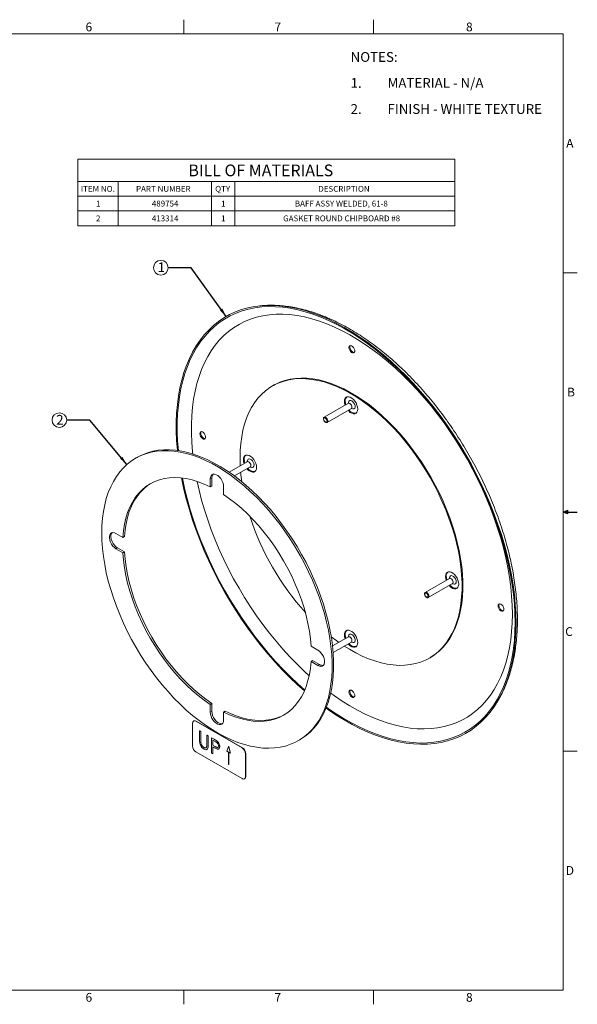
# Model space of a CAD drawing. Units: inches. Extents: x 0.3 to 16.8, y 0.3 to 10.8.
# Drawn here: x 10.8 to 16.8, y 0.3 to 10.8 of the extents above; entities that cross this region are included whole.
import ezdxf

# ---------------------------------------------------------------- set-up
doc = ezdxf.new("R2010")
doc.units = ezdxf.units.IN
doc.header["$MEASUREMENT"] = 0
doc.layers.add('TITLE', color=250, linetype='Continuous')
doc.styles.add('SLDTEXTSTYLE0', font='TXT', dxfattribs={"width": 0.75})
doc.styles.add('SLDTEXTSTYLE1', font='TXT', dxfattribs={"width": 0.605})
doc.dimstyles.new('SLDDIMSTYLE0', dxfattribs={"dimtxt": 0.18, "dimasz": 0.0937, "dimexe": 0, "dimexo": 0.0625, "dimgap": 0, "dimtad": 0, "dimtih": 1, "dimtoh": 1, "dimdec": 0, "dimrnd": 1e-09, "dimzin": 0, "dimdsep": 46, "dimtxsty": 'Standard', "dimsah": 1, "dimcen": 0.09, "dimadec": 0, "dimazin": 0, "dimtfac": 0.0937, "dimtdec": 0, "dimtofl": 0, "dimtmove": 0, "dimatfit": 3, "dimfxl": 0, "dimfrac": 2, "dimtolj": 1, "dimtzin": 0, "dimarcsym": 0})

# ---------------------------------------------------------------- blocks, each defined once
blk = doc.blocks.new('SW_NOTE_0')
at = {"color": 0, "linetype": 'Continuous', "lineweight": 0, "attachment_point": 1, "style": 'SLDTEXTSTYLE0'}
for s, insert, char_height in [('NOTES:', (0, 0.134), 0.1042), ('1.', (0, -0.143), 0.1042), ('MATERIAL - N/A', (0.394, -0.143), 0.10417), ('2.', (0, -0.421), 0.1042), ('FINISH - WHITE TEXTURE', (0.394, -0.421), 0.10417)]:
    blk.add_mtext(s, dxfattribs=dict(at, insert=insert, char_height=char_height))
blk = doc.blocks.new('SW_TABLEANNOTATION_1')
at = {"color": 0, "linetype": 'Continuous', "lineweight": 0}
for p, q in [((0, 0), (0, -0.709)), ((4.022, 0), (0, 0)), ((4.022, -0.709), (4.022, 0)), ((0, -0.236), (4.022, -0.236)), ((0.43, -0.236), (0.43, -0.394)), ((1.425, -0.236), (1.425, -0.394)), ((1.675, -0.236), (1.675, -0.394)), ((0, -0.394), (4.022, -0.394)), ((0.43, -0.394), (0.43, -0.709)), ((1.425, -0.394), (1.425, -0.709)), ((1.675, -0.394), (1.675, -0.709)), ((0, -0.551), (4.022, -0.551)), ((0, -0.709), (4.022, -0.709))]:
    blk.add_line(p, q, dxfattribs=at)
at = {"color": 0, "linetype": 'Continuous', "lineweight": 0, "attachment_point": 1, "style": 'SLDTEXTSTYLE1'}
for s, insert, char_height in [('BILL OF MATERIALS', (1.178, -0.056), 0.125), ('ITEM NO.', (0.03, -0.284), 0.0625), ('PART NUMBER', (0.619, -0.284), 0.0625), ('QTY', (1.464, -0.284), 0.0625), ('DESCRIPTION', (2.564, -0.284), 0.0625), ('1', (0.192, -0.441), 0.0625), ('489754', (0.788, -0.441), 0.0625), ('1', (1.527, -0.441), 0.0625), ('BAFF ASSY WELDED, 61-8', (2.314, -0.441), 0.0625), ('2', (0.192, -0.599), 0.0625), ('413314', (0.788, -0.599), 0.0625), ('1', (1.527, -0.599), 0.0625), ('GASKET ROUND CHIPBOARD #8', (2.189, -0.599), 0.0625)]:
    blk.add_mtext(s, dxfattribs=dict(at, insert=insert, char_height=char_height))
blk = doc.blocks.new('SW_NOTE_7')
at = {"color": 0, "linetype": 'Continuous', "lineweight": 0}
blk.add_circle((-0.079, 0), 0.0788, dxfattribs=at)
at = {"color": 0, "linetype": 'Continuous', "lineweight": 0, "insert": (-0.113, 0.057), "char_height": 0.104, "attachment_point": 1, "style": 'SLDTEXTSTYLE0'}
blk.add_mtext('1', dxfattribs=at)
blk = doc.blocks.new('SW_NOTE_8')
at = {"color": 0, "linetype": 'Continuous', "lineweight": 0}
blk.add_circle((-0.078, 0), 0.0779, dxfattribs=at)
at = {"color": 0, "linetype": 'Continuous', "lineweight": 0, "insert": (-0.112, 0.055), "char_height": 0.104, "attachment_point": 1, "style": 'SLDTEXTSTYLE0'}
blk.add_mtext('2', dxfattribs=at)

msp = doc.modelspace()

# ---------------------------------------------------------------- hatches: boundary and pattern name
at = {"layer": 'TITLE'}
for points in [[(16.6, 5.5), (16.65, 5.5), (16.65, 5.5197)], [(16.6, 5.5), (16.65, 5.4803), (16.65, 5.5)]]:
    msp.add_hatch(color=256, dxfattribs=at).paths.add_polyline_path(points, flags=0)

# ---------------------------------------------------------------- linework, layer by layer
at = {"color": 7, "linetype": 'Continuous', "lineweight": 15}
for p, q in [((13.5067, 6.8492), (13.4982, 6.8443)), ((14.307, 6.6591), (14.0498, 6.5106)), ((14.3108, 6.6768), (14.3034, 6.6571)), ((14.0816, 6.4556), (14.3388, 6.604)), ((14.3352, 6.602), (14.356, 6.5985)), ((14.0823, 6.456), (14.0816, 6.4556)), ((12.0525, 6.0825), (12.0355, 6.0727)), ((13.2287, 6.0364), (13.0352, 5.9247)), ((13.2325, 6.054), (13.2251, 6.0343)), ((13.0921, 5.8842), (13.2605, 5.9813)), ((13.2569, 5.9793), (13.2776, 5.9758)), ((12.8338, 5.8527), (12.8507, 5.8625)), ((12.8338, 5.8527), (12.8338, 5.7682)), ((12.8338, 5.7682), (12.8507, 5.778)), ((12.8507, 5.778), (12.8507, 5.8625)), ((12.9752, 5.6866), (12.9752, 5.7711)), ((11.9, 5.229), (11.8268, 5.2713)), ((11.9, 5.229), (11.917, 5.2388)), ((11.8268, 5.108), (11.8438, 5.1178)), ((11.8268, 5.108), (11.9, 5.0657)), ((11.917, 5.0755), (11.8438, 5.1178)), ((11.9, 5.0657), (11.917, 5.0755)), ((15.3854, 4.7914), (15.1281, 4.6429)), ((15.1599, 4.5878), (15.4172, 4.7363)), ((15.3892, 4.809), (15.3818, 4.7893)), ((15.4136, 4.7342), (15.4343, 4.7308)), ((14.307, 4.1687), (14.1385, 4.0714)), ((14.1451, 4.0018), (14.3388, 4.1136)), ((14.3108, 4.1863), (14.3034, 4.1666)), ((14.3352, 4.1115), (14.356, 4.1081)), ((13.9821, 4.0271), (13.9089, 4.0693)), ((13.9089, 3.906), (13.9259, 3.9158)), ((13.9089, 3.906), (13.9821, 3.8638)), ((13.9991, 3.8735), (13.9259, 3.9158)), ((15.1731, 3.9431), (15.1816, 3.948)), ((13.9821, 3.8638), (13.9991, 3.8735)), ((12.8338, 3.4484), (12.8507, 3.4582)), ((12.8338, 3.4484), (12.8338, 3.3639)), ((12.8338, 3.3639), (12.8507, 3.3737)), ((12.8507, 3.3737), (12.8507, 3.4582)), ((12.9752, 3.3668), (12.9921, 3.3766)), ((12.9752, 3.2823), (12.9752, 3.3668)), ((12.6578, 3.2724), (12.655, 3.2707)), ((12.681, 3.2682), (12.6838, 3.2698)), ((13.1732, 2.9841), (12.681, 3.2682)), ((13.176, 2.9857), (12.6838, 3.2698)), ((12.6442, 3.2469), (12.6442, 3.0052)), ((12.72, 3.1654), (12.7208, 3.1659)), ((12.72, 3.1654), (12.7327, 3.1581)), ((12.72, 3.0668), (12.72, 3.1654)), ((12.7208, 3.1659), (12.7335, 3.1586)), ((12.7327, 3.1581), (12.7335, 3.1586)), ((12.7327, 3.1581), (12.7327, 3.0603)), ((12.7335, 3.1586), (12.7335, 3.0608)), ((12.7327, 3.0603), (12.7335, 3.0608)), ((12.798, 3.1204), (12.7988, 3.1209)), ((12.798, 3.1204), (12.8106, 3.1131)), ((12.798, 3.0226), (12.798, 3.1204)), ((12.7988, 3.1209), (12.8115, 3.1136)), ((12.8106, 3.1131), (12.8115, 3.1136)), ((12.8106, 3.1131), (12.8106, 3.0145)), ((12.8115, 3.1136), (12.8115, 3.015)), ((12.8469, 3.0922), (12.8478, 3.0927)), ((12.8469, 3.0922), (12.8746, 3.0762)), ((12.8469, 2.9289), (12.8469, 3.0922)), ((12.8478, 3.0927), (12.8755, 3.0767)), ((12.8855, 3.0532), (12.8596, 3.0681)), ((12.8596, 3.0681), (12.8596, 3.0137)), ((12.8604, 3.0676), (12.8604, 3.0142)), ((12.8746, 3.0762), (12.8755, 3.0767)), ((12.9069, 3.0551), (12.9077, 3.0556)), ((13.7734, 3.0623), (13.7904, 3.0721)), ((12.681, 2.9415), (13.1732, 2.6574)), ((12.7332, 3.0382), (12.7341, 3.0387)), ((12.766, 2.9881), (12.7668, 2.9886)), ((12.8106, 3.0145), (12.8115, 3.015)), ((12.8596, 3.0137), (12.8604, 3.0142)), ((12.8596, 3.0137), (12.8844, 2.999)), ((12.8697, 2.9911), (12.8596, 2.9969)), ((12.8596, 2.9969), (12.8596, 2.9215)), ((12.8604, 3.0142), (12.8852, 2.9995)), ((12.8604, 2.9964), (12.8604, 2.922)), ((12.8844, 2.999), (12.8852, 2.9995)), ((12.9339, 2.9981), (12.9348, 2.9986)), ((13.0297, 2.9999), (13.0105, 2.949)), ((13.0105, 2.949), (13.0287, 2.9385)), ((13.0297, 2.9999), (13.0305, 3.0004)), ((13.0488, 2.9269), (13.0297, 2.9999)), ((13.0496, 2.9274), (13.0305, 3.0004)), ((13.1732, 2.9841), (13.176, 2.9857)), ((12.8596, 2.9215), (12.8469, 2.9289)), ((12.8596, 2.9215), (12.8604, 2.922)), ((13.0287, 2.9385), (13.0287, 2.8069)), ((13.0306, 2.9374), (13.0488, 2.9269)), ((13.0306, 2.8058), (13.0306, 2.9374)), ((13.0314, 2.8063), (13.0314, 2.9369)), ((13.0488, 2.9269), (13.0496, 2.9274)), ((13.2099, 2.9204), (13.2128, 2.922)), ((13.2099, 2.6787), (13.2099, 2.9204)), ((13.2128, 2.6803), (13.2128, 2.922)), ((13.0287, 2.8069), (13.0306, 2.8058)), ((13.0306, 2.8058), (13.0314, 2.8063)), ((13.1992, 2.6549), (13.202, 2.6565)), ((13.2099, 2.6787), (13.2128, 2.6803))]:
    msp.add_line(p, q, dxfattribs=at)
at = {"color": 7, "linetype": 'Continuous', "lineweight": 15, "flags": 128}
for points in [[(16.0963, 4.3169), (16.0944, 4.4154), (16.0885, 4.516), (16.0787, 4.6184), (16.065, 4.7225), (16.0475, 4.8279), (16.0261, 4.9345), (16.001, 5.042), (15.9721, 5.1502), (15.9396, 5.2589), (15.9035, 5.3678), (15.8639, 5.4767), (15.8208, 5.5854), (15.7745, 5.6935), (15.7249, 5.801), (15.6722, 5.9075), (15.6165, 6.0128), (15.5578, 6.1167), (15.4965, 6.219), (15.4325, 6.3195), (15.366, 6.4178), (15.2971, 6.5139), (15.2261, 6.6075), (15.1531, 6.6984), (15.0781, 6.7864), (15.0014, 6.8713), (14.9232, 6.953), (14.8436, 7.0312), (14.7627, 7.1058), (14.6809, 7.1767), (14.5981, 7.2436), (14.5147, 7.3064), (14.4308, 7.365), (14.3466, 7.4193), (14.2622, 7.4692), (14.1779, 7.5144), (14.0938, 7.5551), (14.0101, 7.5909), (13.927, 7.622), (13.8447, 7.6481), (13.7633, 7.6693), (13.6831, 7.6856), (13.6042, 7.6967), (13.5267, 7.7029), (13.4508, 7.7039), (13.3768, 7.6999), (13.3047, 7.6909), (13.2348, 7.6768), (13.1671, 7.6577), (13.1019, 7.6336), (13.0391, 7.6046), (12.9791, 7.5707), (12.922, 7.5321), (12.8677, 7.4888), (12.8166, 7.4408), (12.7686, 7.3884), (12.7239, 7.3316), (12.6825, 7.2705), (12.6446, 7.2053), (12.6103, 7.1361), (12.5796, 7.0631), (12.5526, 6.9864), (12.5294, 6.9061), (12.5099, 6.8226), (12.4943, 6.7358), (12.4826, 6.6461), (12.4747, 6.5536), (12.4708, 6.4586), (12.4708, 6.3611), (12.4747, 6.2615), (12.4826, 6.16), (12.4829, 6.1562)], [(16.0858, 4.323), (16.0838, 4.4209), (16.078, 4.5209), (16.0682, 4.6228), (16.0546, 4.7262), (16.0372, 4.831), (16.0159, 4.937), (15.991, 5.0439), (15.9623, 5.1515), (15.9299, 5.2595), (15.8941, 5.3678), (15.8547, 5.476), (15.8119, 5.5841), (15.7658, 5.6916), (15.7165, 5.7984), (15.6641, 5.9043), (15.6087, 6.009), (15.5504, 6.1123), (15.4894, 6.214), (15.4258, 6.3139), (15.3597, 6.4117), (15.2912, 6.5072), (15.2206, 6.6003), (15.148, 6.6906), (15.0735, 6.7781), (14.9972, 6.8626), (14.9195, 6.9437), (14.8403, 7.0215), (14.76, 7.0957), (14.6786, 7.1661), (14.5963, 7.2326), (14.5134, 7.2951), (14.43, 7.3534), (14.3462, 7.4073), (14.2623, 7.4569), (14.1785, 7.5019), (14.0949, 7.5423), (14.0117, 7.5779), (13.9291, 7.6088), (13.8473, 7.6348), (13.7664, 7.6559), (13.6866, 7.672), (13.6081, 7.6831), (13.5311, 7.6892), (13.4557, 7.6903), (13.3821, 7.6863), (13.3104, 7.6773), (13.2409, 7.6633), (13.1736, 7.6443), (13.1087, 7.6204), (13.0464, 7.5915), (12.9867, 7.5579), (12.9299, 7.5195), (12.876, 7.4764), (12.8251, 7.4287), (12.7774, 7.3766), (12.7329, 7.3201), (12.6918, 7.2594), (12.6542, 7.1946), (12.6201, 7.1258), (12.5896, 7.0532), (12.5627, 6.9769), (12.5396, 6.8971), (12.5203, 6.8141), (12.5047, 6.7278), (12.4931, 6.6386), (12.4853, 6.5467), (12.4814, 6.4522), (12.4814, 6.3553), (12.4853, 6.2563), (12.4931, 6.1554), (12.4931, 6.1547)], [(14.3132, 7.2537), (14.3153, 7.2654), (14.3213, 7.2731), (14.3303, 7.2758), (14.3413, 7.273), (14.3526, 7.2653), (14.3628, 7.2536), (14.3704, 7.2395), (14.3745, 7.2248), (14.3745, 7.2117), (14.3704, 7.2018), (14.3628, 7.1966), (14.3526, 7.1966), (14.3413, 7.2019), (14.3303, 7.2118), (14.3213, 7.225), (14.3153, 7.2396), (14.3132, 7.2537)], [(14.3231, 7.2594), (14.3252, 7.2711), (14.3278, 7.2756)], [(14.3704, 7.2018), (14.3625, 7.2023), (14.3512, 7.2076), (14.3402, 7.2175), (14.3312, 7.2307), (14.3252, 7.2453), (14.3231, 7.2594)], [(13.1512, 6.0775), (13.1532, 6.1551), (13.1591, 6.2302), (13.1689, 6.3026), (13.1826, 6.3719), (13.2001, 6.438), (13.2214, 6.5006), (13.2464, 6.5596), (13.275, 6.6146), (13.3071, 6.6656), (13.3426, 6.7124), (13.3815, 6.7548), (13.4235, 6.7927), (13.4685, 6.8259), (13.5164, 6.8544), (13.5671, 6.878), (13.6203, 6.8967), (13.6759, 6.9104), (13.7336, 6.9191), (13.7934, 6.9227), (13.8549, 6.9212), (13.9181, 6.9147), (13.9827, 6.903), (14.0484, 6.8864), (14.1151, 6.8648), (14.1825, 6.8384), (14.2504, 6.8071), (14.3186, 6.7711), (14.3868, 6.7306), (14.4549, 6.6856), (14.5226, 6.6363), (14.5897, 6.5829), (14.6559, 6.5256), (14.7211, 6.4645), (14.785, 6.3998), (14.8473, 6.3318), (14.908, 6.2607), (14.9668, 6.1867), (15.0235, 6.11), (15.0779, 6.031), (15.1299, 5.9499), (15.1792, 5.8669), (15.2257, 5.7823), (15.2692, 5.6965), (15.3096, 5.6096), (15.3469, 5.5221), (15.3807, 5.4341), (15.4111, 5.3459), (15.4379, 5.258), (15.461, 5.1704), (15.4804, 5.0837), (15.496, 4.9979), (15.5078, 4.9135), (15.5156, 4.8306), (15.5196, 4.7497), (15.5196, 4.6708), (15.5156, 4.5944), (15.5078, 4.5206), (15.496, 4.4498), (15.4804, 4.382), (15.461, 4.3177), (15.4379, 4.2569), (15.4111, 4.1998), (15.3807, 4.1468), (15.3469, 4.0979), (15.3096, 4.0532), (15.2692, 4.0131), (15.2257, 3.9775), (15.1792, 3.9466), (15.1299, 3.9206), (15.0779, 3.8994), (15.0235, 3.8832), (14.9668, 3.872), (14.908, 3.8659), (14.8473, 3.8648), (14.785, 3.8689), (14.7211, 3.8779), (14.6559, 3.8921), (14.5897, 3.9112), (14.5226, 3.9352), (14.4549, 3.9641), (14.3868, 3.9977), (14.3186, 4.036), (14.2636, 4.0702)], [(13.5067, 6.8492), (13.5249, 6.8593), (13.5756, 6.8829), (13.6288, 6.9016), (13.6843, 6.9153), (13.7421, 6.924), (13.8019, 6.9276), (13.8634, 6.9261), (13.9266, 6.9196), (13.9911, 6.9079), (14.0569, 6.8913), (14.1235, 6.8697), (14.1909, 6.8433), (14.2589, 6.812), (14.3271, 6.776), (14.3953, 6.7355), (14.4634, 6.6905), (14.5311, 6.6412), (14.5982, 6.5878), (14.6644, 6.5305), (14.7296, 6.4694), (14.7934, 6.4047), (14.8558, 6.3367), (14.9165, 6.2656), (14.9753, 6.1916), (15.032, 6.1149), (15.0864, 6.0359), (15.1383, 5.9548), (15.1876, 5.8718), (15.2341, 5.7872), (15.2777, 5.7014), (15.3181, 5.6145), (15.3553, 5.527), (15.3892, 5.439), (15.4196, 5.3508), (15.4464, 5.2629), (15.4695, 5.1753), (15.4889, 5.0886), (15.5045, 5.0028), (15.5163, 4.9184), (15.5241, 4.8355), (15.528, 4.7546), (15.528, 4.6757), (15.5241, 4.5993), (15.5163, 4.5255), (15.5045, 4.4547), (15.4889, 4.3869), (15.4695, 4.3226), (15.4464, 4.2618), (15.4196, 4.2047), (15.3892, 4.1517), (15.3553, 4.1028), (15.3181, 4.0581), (15.2777, 4.018), (15.2341, 3.9824), (15.1876, 3.9515), (15.1816, 3.948)], [(14.2649, 6.6798), (14.267, 6.6981), (14.273, 6.713), (14.2827, 6.7236), (14.2955, 6.7293), (14.3106, 6.7298), (14.3271, 6.7249), (14.3442, 6.7151), (14.3607, 6.7008), (14.3758, 6.6829), (14.3886, 6.6625), (14.3983, 6.6407), (14.4043, 6.6188), (14.4064, 6.5981), (14.4043, 6.5798), (14.3983, 6.5648), (14.3886, 6.5542), (14.3758, 6.5485), (14.3607, 6.5481), (14.3442, 6.553), (14.3271, 6.5628), (14.3106, 6.5771), (14.3041, 6.584)], [(14.2723, 6.6391), (14.267, 6.659), (14.2649, 6.6798)], [(14.2808, 6.644), (14.2755, 6.6639), (14.2734, 6.6847)], [(14.3229, 6.6576), (14.3143, 6.6605), (14.307, 6.6591)], [(14.3441, 6.6847), (14.332, 6.6892), (14.3214, 6.6882), (14.3135, 6.6819), (14.3108, 6.6768)], [(14.3388, 6.604), (14.3388, 6.604), (14.3437, 6.6097), (14.3454, 6.6186), (14.3437, 6.6295), (14.3388, 6.6408), (14.3315, 6.6506), (14.3229, 6.6576)], [(14.356, 6.5985), (14.3562, 6.5985), (14.3669, 6.5994), (14.3747, 6.6057), (14.3789, 6.6166), (14.3789, 6.6308), (14.3747, 6.6466), (14.3669, 6.662), (14.3562, 6.6752), (14.3441, 6.6847)], [(14.0613, 6.4597), (14.0682, 6.4573), (14.0741, 6.4584), (14.078, 6.4629), (14.0794, 6.4701), (14.078, 6.4789), (14.0741, 6.4879), (14.0682, 6.4958), (14.0613, 6.5014), (14.0544, 6.5038), (14.0485, 6.5027), (14.0446, 6.4982), (14.0432, 6.491), (14.0446, 6.4822), (14.0485, 6.4732), (14.0544, 6.4653), (14.0613, 6.4597)], [(12.7222, 6.3349), (12.7243, 6.3466), (12.7303, 6.3543), (12.7394, 6.357), (12.7503, 6.3543), (12.7616, 6.3465), (12.7718, 6.3348), (12.7794, 6.3207), (12.7836, 6.3061), (12.7836, 6.293), (12.7794, 6.2831), (12.7718, 6.2778), (12.7616, 6.2778), (12.7503, 6.2831), (12.7394, 6.2931), (12.7303, 6.3062), (12.7243, 6.3208), (12.7222, 6.3349)], [(12.7321, 6.3406), (12.7342, 6.3523), (12.7368, 6.3568)], [(12.7794, 6.283), (12.7715, 6.2835), (12.7602, 6.2889), (12.7493, 6.2988), (12.7402, 6.3119), (12.7342, 6.3265), (12.7321, 6.3406)], [(11.6755, 5.277), (11.6775, 5.3561), (11.6834, 5.4327), (11.6932, 5.5066), (11.7069, 5.5774), (11.7244, 5.6451), (11.7457, 5.7092), (11.7707, 5.7697), (11.7994, 5.8264), (11.8316, 5.879), (11.8672, 5.9274), (11.9061, 5.9715), (11.9483, 6.011), (11.9935, 6.046), (12.0416, 6.0762), (12.0925, 6.1015), (12.146, 6.122), (12.2019, 6.1375), (12.2601, 6.1479), (12.3204, 6.1533), (12.3825, 6.1536), (12.4462, 6.1488), (12.5115, 6.139), (12.578, 6.1241), (12.6455, 6.1043), (12.7139, 6.0795), (12.7829, 6.0499), (12.8523, 6.0155), (12.9219, 5.9765), (12.9913, 5.9329), (13.0606, 5.885), (13.1293, 5.8329), (13.1973, 5.7768), (13.2643, 5.7167), (13.3302, 5.653), (13.3948, 5.5858), (13.4577, 5.5153), (13.5189, 5.4418), (13.5782, 5.3655), (13.6352, 5.2866), (13.69, 5.2055), (13.7422, 5.1223), (13.7917, 5.0373), (13.8384, 4.9508), (13.8821, 4.8631), (13.9227, 4.7744), (13.96, 4.6851), (13.9939, 4.5954), (14.0243, 4.5056), (14.0512, 4.416), (14.0743, 4.3269), (14.0938, 4.2385), (14.1094, 4.1513), (14.1211, 4.0653), (14.129, 3.981), (14.1329, 3.8985), (14.1329, 3.8182), (14.129, 3.7403), (14.1211, 3.665), (14.1094, 3.5926), (14.0938, 3.5233), (14.0743, 3.4574), (14.0512, 3.3951), (14.0243, 3.3365), (13.9939, 3.2818), (13.96, 3.2313), (13.9227, 3.185), (13.8821, 3.1432), (13.8384, 3.1059), (13.7917, 3.0733), (13.7422, 3.0455), (13.69, 3.0226), (13.6352, 3.0046), (13.5782, 2.9917), (13.5189, 2.9838), (13.4577, 2.9809), (13.3948, 2.9831), (13.3302, 2.9905), (13.2643, 3.0028), (13.1973, 3.0202), (13.1293, 3.0425), (13.0606, 3.0697), (12.9913, 3.1018), (12.9219, 3.1385), (12.8523, 3.1797), (12.7829, 3.2255), (12.7139, 3.2755), (12.6455, 3.3297), (12.578, 3.3878), (12.5115, 3.4497), (12.4462, 3.5152), (12.3825, 3.5841), (12.3204, 3.6561), (12.2601, 3.731), (12.2019, 3.8087), (12.146, 3.8887), (12.0925, 3.9709), (12.0416, 4.055), (11.9935, 4.1408), (11.9483, 4.228), (11.9061, 4.3162), (11.8672, 4.4052), (11.8316, 4.4948), (11.7994, 4.5845), (11.7707, 4.6743), (11.7457, 4.7637), (11.7244, 4.8524), (11.7069, 4.9403), (11.6932, 5.0269), (11.6834, 5.1121), (11.6775, 5.1955), (11.6755, 5.277)], [(12.0525, 6.0825), (12.0586, 6.086), (12.1095, 6.1113), (12.163, 6.1318), (12.2189, 6.1473), (12.2771, 6.1577), (12.3373, 6.1631), (12.3994, 6.1634), (12.4632, 6.1586), (12.5285, 6.1488), (12.595, 6.1339), (12.6625, 6.1141), (12.7309, 6.0893), (12.7999, 6.0597), (12.8693, 6.0253), (12.9388, 5.9863), (13.0083, 5.9427), (13.0775, 5.8948), (13.1462, 5.8427), (13.2142, 5.7865), (13.2813, 5.7265), (13.3472, 5.6628), (13.4117, 5.5956), (13.4747, 5.5251), (13.5359, 5.4516), (13.5951, 5.3753), (13.6522, 5.2964), (13.7069, 5.2153), (13.7592, 5.1321), (13.8087, 5.0471), (13.8554, 4.9606), (13.8991, 4.8729), (13.9396, 4.7842), (13.9769, 4.6949), (14.0109, 4.6052), (14.0413, 4.5154), (14.0681, 4.4258), (14.0913, 4.3367), (14.1107, 4.2483), (14.1263, 4.161), (14.1381, 4.0751), (14.146, 3.9908), (14.1499, 3.9083), (14.1499, 3.828), (14.146, 3.75), (14.1381, 3.6748), (14.1263, 3.6024), (14.1107, 3.5331), (14.0913, 3.4672), (14.0681, 3.4049), (14.0413, 3.3463), (14.0109, 3.2916), (13.9769, 3.2411), (13.9396, 3.1948), (13.8991, 3.153), (13.8554, 3.1157), (13.8087, 3.0831), (13.7904, 3.0721)], [(13.1866, 6.057), (13.1887, 6.0754), (13.1947, 6.0903), (13.2044, 6.1009), (13.2171, 6.1066), (13.2322, 6.107), (13.2488, 6.1022), (13.2658, 6.0924), (13.2824, 6.0781), (13.2975, 6.0602), (13.3102, 6.0398), (13.3199, 6.018), (13.326, 5.9961), (13.328, 5.9754), (13.326, 5.957), (13.3199, 5.9421), (13.3102, 5.9315), (13.2975, 5.9258), (13.2824, 5.9254), (13.2658, 5.9302), (13.2488, 5.9401), (13.2322, 5.9544), (13.2258, 5.9613)], [(13.1534, 5.993), (13.1532, 5.9975), (13.1512, 6.0775)], [(13.194, 6.0164), (13.1887, 6.0363), (13.1866, 6.057)], [(13.2025, 6.0213), (13.1971, 6.0412), (13.1951, 6.0619)], [(13.2605, 5.9813), (13.2605, 5.9813), (13.2654, 5.9869), (13.2671, 5.9959), (13.2654, 6.0068), (13.2605, 6.0181), (13.2532, 6.0279), (13.2446, 6.0348), (13.236, 6.0378), (13.2287, 6.0364)], [(13.2776, 5.9758), (13.2835, 5.9756), (13.2929, 5.9792), (13.299, 5.988), (13.3011, 6.0007), (13.299, 6.0159), (13.2929, 6.0317), (13.2835, 6.0463), (13.2719, 6.0578), (13.2597, 6.0649), (13.2481, 6.0667), (13.2387, 6.063), (13.2326, 6.0543), (13.2325, 6.054)], [(12.9752, 5.7711), (12.9731, 5.7918), (12.9671, 5.8137), (12.9574, 5.8355), (12.9446, 5.8559), (12.9295, 5.8738), (12.913, 5.8881), (12.8959, 5.8979), (12.8794, 5.9027), (12.8643, 5.9023), (12.8515, 5.8966), (12.8419, 5.886), (12.8358, 5.8711), (12.8338, 5.8527)], [(11.9, 5.229), (11.9067, 5.3003), (11.9177, 5.3685), (11.9328, 5.4333), (11.952, 5.4945), (11.9752, 5.5518), (12.0024, 5.6048), (12.0333, 5.6535), (12.068, 5.6977), (12.1062, 5.737), (12.1477, 5.7714), (12.1925, 5.8007), (12.2402, 5.8248), (12.2908, 5.8436), (12.3439, 5.857), (12.3995, 5.865), (12.4571, 5.8675), (12.5167, 5.8644), (12.5779, 5.8559), (12.6404, 5.842), (12.7041, 5.8227), (12.7686, 5.798), (12.8338, 5.7682)], [(11.917, 5.2388), (11.9237, 5.3101), (11.9346, 5.3783), (11.9497, 5.4431), (11.9689, 5.5043), (11.9922, 5.5615), (12.0193, 5.6146), (12.0503, 5.6633), (12.0849, 5.7075), (12.1231, 5.7468), (12.1647, 5.7812), (12.2011, 5.8056)], [(12.5259, 5.8635), (12.5294, 5.8459), (12.5526, 5.7389), (12.5796, 5.631), (12.6103, 5.5225), (12.6446, 5.4137), (12.6825, 5.3047), (12.7239, 5.1959), (12.7686, 5.0875), (12.8166, 4.9797), (12.8677, 4.8726), (12.922, 4.7667), (12.9791, 4.662), (13.0391, 4.5589), (13.1019, 4.4575), (13.1671, 4.3581), (13.2348, 4.2608), (13.3047, 4.166), (13.3768, 4.0737), (13.4508, 3.9842), (13.5267, 3.8977), (13.6042, 3.8144), (13.6831, 3.7345), (13.7633, 3.658), (13.8375, 3.5916)], [(12.5358, 5.8623), (12.5396, 5.8431), (12.5627, 5.7367), (12.5896, 5.6294), (12.6201, 5.5216), (12.6542, 5.4134), (12.6918, 5.3051), (12.7329, 5.1969), (12.7774, 5.0891), (12.8251, 4.9819), (12.876, 4.8755), (12.9299, 4.7702), (12.9867, 4.6661), (13.0464, 4.5636), (13.1087, 4.4628), (13.1736, 4.364), (13.2409, 4.2673), (13.3104, 4.173), (13.3821, 4.0812), (13.4557, 3.9923), (13.5311, 3.9063), (13.6081, 3.8235), (13.6866, 3.744), (13.7664, 3.668), (13.8414, 3.6007)], [(12.9752, 5.6866), (13.0403, 5.6412), (13.1048, 5.5914), (13.1685, 5.5372), (13.2311, 5.4789), (13.2922, 5.4167), (13.3518, 5.351), (13.4095, 5.2819), (13.465, 5.2099), (13.5181, 5.1351), (13.5687, 5.0579), (13.6165, 4.9787), (13.6612, 4.8977), (13.7028, 4.8153), (13.7409, 4.7319), (13.7756, 4.6478), (13.8066, 4.5633), (13.8337, 4.4789), (13.8569, 4.3948), (13.8762, 4.3115), (13.8912, 4.2292), (13.9022, 4.1484), (13.9089, 4.0693)], [(11.8268, 5.2713), (11.8099, 5.2787), (11.794, 5.2809), (11.7799, 5.2778), (11.7686, 5.2696), (11.7607, 5.2567), (11.7566, 5.24), (11.7566, 5.2203), (11.7607, 5.1988), (11.7686, 5.1768), (11.7799, 5.1556), (11.794, 5.1363), (11.8099, 5.1201), (11.8268, 5.108)], [(11.8438, 5.1178), (11.8269, 5.1299), (11.8109, 5.1461), (11.7969, 5.1654), (11.7856, 5.1866), (11.7777, 5.2086), (11.7736, 5.2301), (11.7736, 5.2498), (11.7777, 5.2665), (11.7856, 5.2794), (11.786, 5.2799)], [(12.8338, 3.4484), (12.7686, 3.4938), (12.7041, 3.5437), (12.6404, 3.5979), (12.5779, 3.6562), (12.5167, 3.7183), (12.4571, 3.784), (12.3995, 3.8531), (12.3439, 3.9251), (12.2908, 3.9999), (12.2402, 4.0771), (12.1925, 4.1563), (12.1477, 4.2373), (12.1062, 4.3197), (12.068, 4.4031), (12.0333, 4.4873), (12.0024, 4.5717), (11.9752, 4.6562), (11.952, 4.7402), (11.9328, 4.8236), (11.9177, 4.9058), (11.9067, 4.9866), (11.9, 5.0657)], [(12.8507, 3.4582), (12.7856, 3.5036), (12.7211, 3.5535), (12.6574, 3.6077), (12.5948, 3.666), (12.5336, 3.7281), (12.4741, 3.7938), (12.4164, 3.8629), (12.3609, 3.9349), (12.3078, 4.0097), (12.2572, 4.0869), (12.2094, 4.1661), (12.1647, 4.2471), (12.1231, 4.3295), (12.0849, 4.4129), (12.0503, 4.4971), (12.0193, 4.5815), (11.9922, 4.666), (11.9689, 4.75), (11.9497, 4.8334), (11.9346, 4.9156), (11.9237, 4.9964), (11.917, 5.0755)], [(15.3433, 4.812), (15.3453, 4.8304), (15.3514, 4.8453), (15.3611, 4.8559), (15.3738, 4.8616), (15.3889, 4.862), (15.4055, 4.8572), (15.4225, 4.8473), (15.4391, 4.8331), (15.4542, 4.8152), (15.4669, 4.7948), (15.4766, 4.773), (15.4826, 4.7511), (15.4847, 4.7304), (15.4826, 4.712), (15.4766, 4.6971), (15.4669, 4.6865), (15.4542, 4.6808), (15.4391, 4.6804), (15.4225, 4.6852), (15.4055, 4.6951), (15.3889, 4.7093), (15.3825, 4.7163)], [(15.3507, 4.7714), (15.3453, 4.7913), (15.3433, 4.812)], [(15.3592, 4.7763), (15.3538, 4.7962), (15.3518, 4.8169)], [(15.4237, 4.7509), (15.422, 4.7618), (15.4172, 4.773), (15.4099, 4.7829), (15.4013, 4.7898), (15.3927, 4.7928), (15.3854, 4.7914)], [(15.4578, 4.7557), (15.4557, 4.7709), (15.4496, 4.7867), (15.4401, 4.8013), (15.4286, 4.8128), (15.4163, 4.8199), (15.4048, 4.8217), (15.3954, 4.818), (15.3892, 4.8092), (15.3892, 4.809)], [(15.4172, 4.7363), (15.4172, 4.7363), (15.422, 4.7419), (15.4237, 4.7509)], [(15.4343, 4.7308), (15.4401, 4.7305), (15.4496, 4.7342), (15.4557, 4.743), (15.4578, 4.7557)], [(15.1216, 4.6232), (15.1229, 4.6145), (15.1269, 4.6054), (15.1327, 4.5975), (15.1396, 4.592), (15.1465, 4.5896), (15.1524, 4.5907), (15.1563, 4.5952), (15.1577, 4.6024), (15.1563, 4.6112), (15.1524, 4.6202), (15.1465, 4.6281), (15.1396, 4.6337), (15.1327, 4.6361), (15.1269, 4.6349), (15.1229, 4.6304), (15.1216, 4.6232)], [(15.9042, 4.498), (15.9063, 4.5097), (15.9123, 4.5174), (15.9213, 4.5201), (15.9323, 4.5174), (15.9436, 4.5096), (15.9538, 4.4979), (15.9614, 4.4838), (15.9655, 4.4692), (15.9655, 4.456), (15.9614, 4.4462), (15.9538, 4.4409), (15.9436, 4.4409), (15.9323, 4.4462), (15.9213, 4.4561), (15.9123, 4.4693), (15.9063, 4.4839), (15.9042, 4.498)], [(15.9141, 4.5037), (15.9162, 4.5154), (15.9188, 4.5199)], [(15.9614, 4.4461), (15.9535, 4.4466), (15.9422, 4.4519), (15.9312, 4.4618), (15.9222, 4.475), (15.9162, 4.4896), (15.9141, 4.5037)], [(14.0694, 3.408), (14.0938, 3.3908), (14.1779, 3.3343), (14.2622, 3.2822), (14.3466, 3.2346), (14.4308, 3.1917), (14.5147, 3.1534), (14.5981, 3.12), (14.6809, 3.0913), (14.7627, 3.0677), (14.8436, 3.0489), (14.9232, 3.0352), (15.0014, 3.0266), (15.0781, 3.023), (15.1531, 3.0244), (15.2261, 3.031), (15.2971, 3.0426), (15.366, 3.0592), (15.4325, 3.0808), (15.4965, 3.1073), (15.5578, 3.1387), (15.6165, 3.175), (15.6722, 3.216), (15.7249, 3.2616), (15.7745, 3.3118), (15.8208, 3.3665), (15.8639, 3.4254), (15.9035, 3.4886), (15.9396, 3.5558), (15.9721, 3.6269), (16.001, 3.7018), (16.0261, 3.7803), (16.0475, 3.8623), (16.065, 3.9474), (16.0787, 4.0357), (16.0885, 4.1268), (16.0944, 4.2206), (16.0963, 4.3169)], [(14.0733, 3.4175), (14.0949, 3.4023), (14.1785, 3.3461), (14.2623, 3.2943), (14.3462, 3.2471), (14.43, 3.2043), (14.5134, 3.1663), (14.5963, 3.133), (14.6786, 3.1046), (14.76, 3.081), (14.8403, 3.0624), (14.9195, 3.0488), (14.9972, 3.0402), (15.0735, 3.0366), (15.148, 3.0381), (15.2206, 3.0446), (15.2912, 3.0561), (15.3597, 3.0726), (15.4258, 3.0941), (15.4894, 3.1205), (15.5504, 3.1517), (15.6087, 3.1878), (15.6641, 3.2285), (15.7165, 3.2739), (15.7658, 3.3238), (15.8119, 3.3781), (15.8547, 3.4367), (15.8941, 3.4995), (15.9299, 3.5663), (15.9623, 3.6371), (15.991, 3.7115), (16.0159, 3.7896), (16.0372, 3.871), (16.0546, 3.9557), (16.0682, 4.0434), (16.078, 4.134), (16.0838, 4.2273), (16.0858, 4.323)], [(14.2649, 4.1893), (14.267, 4.2077), (14.273, 4.2226), (14.2827, 4.2332), (14.2955, 4.2389), (14.3106, 4.2393), (14.3271, 4.2345), (14.3442, 4.2246), (14.3607, 4.2104), (14.3758, 4.1925), (14.3886, 4.1721), (14.3983, 4.1503), (14.4043, 4.1284), (14.4064, 4.1077), (14.4043, 4.0893), (14.3983, 4.0744), (14.3886, 4.0638), (14.3758, 4.0581), (14.3607, 4.0577), (14.3442, 4.0625), (14.3271, 4.0723), (14.3106, 4.0866), (14.3041, 4.0936)], [(14.205, 4.1098), (14.1825, 4.1259), (14.125, 4.1694)], [(14.2723, 4.1487), (14.267, 4.1686), (14.2649, 4.1893)], [(14.2808, 4.1536), (14.2755, 4.1735), (14.2734, 4.1942)], [(14.3388, 4.1136), (14.3388, 4.1136), (14.3437, 4.1192), (14.3454, 4.1282), (14.3437, 4.1391), (14.3388, 4.1503), (14.3315, 4.1602), (14.3229, 4.1671), (14.3143, 4.1701), (14.307, 4.1687)], [(14.356, 4.1081), (14.3562, 4.108), (14.3669, 4.109), (14.3747, 4.1153), (14.3789, 4.1262), (14.3789, 4.1404), (14.3747, 4.1561), (14.3669, 4.1715), (14.3562, 4.1848), (14.3441, 4.1942), (14.332, 4.1987), (14.3214, 4.1978), (14.3135, 4.1915), (14.3108, 4.1863)], [(13.9821, 3.8638), (13.999, 3.8564), (14.015, 3.8541), (14.029, 3.8572), (14.0403, 3.8654), (14.0482, 3.8783), (14.0523, 3.895), (14.0523, 3.9147), (14.0482, 3.9362), (14.0403, 3.9582), (14.029, 3.9795), (14.015, 3.9987), (13.999, 4.0149), (13.9821, 4.0271)], [(13.9089, 3.906), (13.9022, 3.8347), (13.8912, 3.7665), (13.8762, 3.7017), (13.8569, 3.6405), (13.8337, 3.5833), (13.8066, 3.5302), (13.7756, 3.4815), (13.7409, 3.4374), (13.7028, 3.398), (13.6612, 3.3636), (13.6165, 3.3343), (13.5687, 3.3102), (13.5181, 3.2914), (13.465, 3.278), (13.4095, 3.27), (13.3518, 3.2676), (13.2922, 3.2706), (13.2311, 3.2791), (13.1685, 3.293), (13.1048, 3.3123), (13.0403, 3.337), (12.9752, 3.3668)], [(14.3132, 3.5793), (14.3153, 3.591), (14.3213, 3.5987), (14.3303, 3.6013), (14.3413, 3.5986), (14.3526, 3.5909), (14.3628, 3.5791), (14.3704, 3.565), (14.3745, 3.5504), (14.3745, 3.5373), (14.3704, 3.5274), (14.3628, 3.5221), (14.3526, 3.5221), (14.3413, 3.5275), (14.3303, 3.5374), (14.3213, 3.5505), (14.3153, 3.5651), (14.3132, 3.5793)], [(14.3231, 3.585), (14.3252, 3.5967), (14.3278, 3.6012)], [(14.3704, 3.5273), (14.3625, 3.5279), (14.3512, 3.5332), (14.3402, 3.5431), (14.3312, 3.5562), (14.3252, 3.5709), (14.3231, 3.585)], [(12.8338, 3.3639), (12.8358, 3.3432), (12.8419, 3.3213), (12.8515, 3.2995), (12.8643, 3.2791), (12.8794, 3.2612), (12.8959, 3.247), (12.913, 3.2371), (12.9295, 3.2323), (12.9446, 3.2327), (12.9574, 3.2384), (12.9671, 3.249), (12.9731, 3.2639), (12.9752, 3.2823)], [(12.9622, 3.2426), (12.9616, 3.2425), (12.9465, 3.2421), (12.93, 3.2469), (12.9129, 3.2568), (12.8964, 3.271), (12.8813, 3.2889), (12.8685, 3.3093), (12.8588, 3.3311), (12.8528, 3.353), (12.8507, 3.3737)], [(13.6248, 3.3392), (13.5857, 3.32), (13.5351, 3.3012), (13.482, 3.2878), (13.4264, 3.2798), (13.3688, 3.2774), (13.3092, 3.2804), (13.248, 3.2889), (13.1855, 3.3028), (13.1218, 3.3221), (13.0572, 3.3468), (12.9921, 3.3766)]]:
    msp.add_lwpolyline(points, dxfattribs=at)
at = {"color": 8, "linetype": 'Continuous', "lineweight": 15, "flags": 128}
for points in [[(16.0572, 4.4097), (16.0552, 4.5057), (16.0493, 4.6037), (16.0395, 4.7036), (16.0257, 4.805), (16.0081, 4.9079), (15.9867, 5.0118), (15.9615, 5.1167), (15.9326, 5.2221), (15.9, 5.328), (15.8639, 5.4341), (15.8242, 5.5401), (15.7812, 5.6457), (15.7348, 5.7508), (15.6853, 5.8551), (15.6326, 5.9583), (15.577, 6.0603), (15.5186, 6.1607), (15.4574, 6.2593), (15.3937, 6.356), (15.3276, 6.4505), (15.2592, 6.5426), (15.1888, 6.632), (15.1163, 6.7186), (15.0421, 6.8021), (14.9663, 6.8825), (14.8891, 6.9594), (14.8106, 7.0327), (14.731, 7.1023), (14.6506, 7.1679), (14.5694, 7.2295), (14.4877, 7.2869), (14.4057, 7.3399), (14.3236, 7.3885), (14.2415, 7.4324), (14.1596, 7.4718), (14.0782, 7.5063), (13.9974, 7.536), (13.9173, 7.5608), (13.8383, 7.5806), (13.7604, 7.5953), (13.6838, 7.6051), (13.6088, 7.6097), (13.5355, 7.6093), (13.464, 7.6038), (13.3946, 7.5932), (13.3273, 7.5776), (13.2624, 7.5569), (13.1999, 7.5313), (13.1401, 7.5008), (13.0831, 7.4654), (13.029, 7.4253), (12.9778, 7.3806), (12.9299, 7.3312), (12.8852, 7.2775), (12.8438, 7.2194), (12.8059, 7.1571), (12.7715, 7.0908), (12.7408, 7.0206), (12.7137, 6.9466), (12.6904, 6.8691), (12.6709, 6.7882), (12.6552, 6.7041), (12.6434, 6.617), (12.6355, 6.5272), (12.6316, 6.4347), (12.6316, 6.3398), (12.6355, 6.2428), (12.6434, 6.1438), (12.6459, 6.1194)], [(14.0497, 6.5106), (14.0498, 6.5106), (14.0571, 6.5121), (14.0657, 6.5091), (14.0743, 6.5021), (14.0816, 6.4923), (14.0865, 6.481), (14.0882, 6.4701), (14.0865, 6.4612), (14.0823, 6.456)], [(12.6927, 5.8265), (12.7137, 5.7331), (12.7408, 5.6279), (12.7715, 5.5222), (12.8059, 5.4162), (12.8438, 5.3101), (12.8852, 5.2043), (12.9299, 5.0989), (12.9778, 4.9941), (13.029, 4.8904), (13.0831, 4.7878), (13.1401, 4.6866), (13.1999, 4.587), (13.2624, 4.4893), (13.3273, 4.3937), (13.3946, 4.3004), (13.464, 4.2096), (13.5355, 4.1216), (13.6088, 4.0365), (13.6838, 3.9545), (13.7604, 3.8759), (13.8383, 3.8007), (13.8888, 3.7545)], [(15.1279, 4.6427), (15.1281, 4.6429), (15.1354, 4.6443), (15.144, 4.6413), (15.1527, 4.6344), (15.1599, 4.6246), (15.1648, 4.6133), (15.1665, 4.6024), (15.1648, 4.5934), (15.1599, 4.5878), (15.1599, 4.5878)], [(14.1191, 3.5676), (14.1596, 3.5385), (14.2415, 3.4833), (14.3236, 3.4325), (14.4057, 3.3862), (14.4877, 3.3445), (14.5694, 3.3076), (14.6506, 3.2755), (14.731, 3.2482), (14.8106, 3.2259), (14.8891, 3.2086), (14.9663, 3.1964), (15.0421, 3.1892), (15.1163, 3.1871), (15.1888, 3.1901), (15.2592, 3.1981), (15.3276, 3.2112), (15.3937, 3.2294), (15.4574, 3.2525), (15.5186, 3.2806), (15.577, 3.3135), (15.6326, 3.3513), (15.6853, 3.3937), (15.7348, 3.4408), (15.7812, 3.4923), (15.8242, 3.5483), (15.8639, 3.6085), (15.9, 3.6728), (15.9326, 3.7411), (15.9615, 3.8132), (15.9867, 3.8889), (16.0081, 3.9682), (16.0257, 4.0507), (16.0395, 4.1363), (16.0493, 4.2248), (16.0552, 4.316), (16.0572, 4.4097)]]:
    msp.add_lwpolyline(points, dxfattribs=at)
at = {"color": 7, "linetype": 'Continuous', "lineweight": 15}
for centre, radius, start, end in [((14.3262, 6.6889), 0.053, 133.04215, 184.6392), ((14.377, 6.6309), 0.0768, 213.08252, 279.52215), ((13.2479, 6.0662), 0.053, 133.04215, 184.6392), ((12.906, 5.8664), 0.0554, 139.78111, 184.01509), ((15.0785, 6.098), 1.928, 185.22309, 188.18247), ((13.2987, 6.0082), 0.0768, 213.08252, 279.52215), ((15.945, 6.3228), 2.8256, 197.90692, 222.0877), ((15.4046, 4.8212), 0.053, 133.04215, 184.6392), ((15.4553, 4.7631), 0.0768, 213.08252, 279.52215), ((14.3262, 4.1985), 0.053, 133.04215, 184.6392), ((14.377, 4.1404), 0.0768, 213.08252, 279.52215), ((14.03, 3.9194), 0.0554, 235.98814, 280.21625), ((12.6667, 3.2506), 0.0227, 50.79671, 189.21404), ((12.6686, 3.2485), 0.0262, 54.38242, 114.30712), ((12.7241, 3.0089), 0.0799, 182.60548, 237.39452), ((13.1301, 2.9167), 0.0799, 2.60548, 57.39452), ((13.1329, 2.9184), 0.0799, 2.60548, 57.39452), ((13.1875, 2.675), 0.0227, 230.79671, 9.21404), ((13.1873, 2.6775), 0.0256, 305.01333, 6.29885)]:
    msp.add_arc(centre, radius, start, end, dxfattribs=at)
for points, knots in [([(16.111, 4.3542), (16.1109, 4.371), (16.1106, 4.4195), (16.1073, 4.5011), (16.0998, 4.5992), (16.0888, 4.6987), (16.0741, 4.7994), (16.0559, 4.9011), (16.0342, 5.0036), (16.0091, 5.1066), (15.9805, 5.2101), (15.9487, 5.3137), (15.9136, 5.4174), (15.8754, 5.5209), (15.834, 5.6241), (15.7897, 5.7267), (15.7424, 5.8285), (15.6922, 5.9294), (15.6394, 6.0292), (15.5839, 6.1277), (15.5258, 6.2247), (15.4654, 6.32), (15.4026, 6.4135), (15.3376, 6.5049), (15.2705, 6.5942), (15.2015, 6.681), (15.1307, 6.7654), (15.0581, 6.847), (14.984, 6.9258), (14.9084, 7.0016), (14.8315, 7.0742), (14.7534, 7.1436), (14.6742, 7.2095), (14.5942, 7.2718), (14.5133, 7.3304), (14.4319, 7.3852), (14.3499, 7.4361), (14.2676, 7.4828), (14.1851, 7.5254), (14.1026, 7.5637), (14.0201, 7.5976), (13.938, 7.6271), (13.8563, 7.6519), (13.7753, 7.6721), (13.6951, 7.6875), (13.616, 7.6982), (13.538, 7.7042), (13.4616, 7.7051), (13.4033, 7.703), (13.3709, 7.699), (13.3631, 7.6981)], [0, 0, 0, 0, 0.0113587, 0.0327933, 0.0542188, 0.075635, 0.0970398, 0.1184319, 0.139811, 0.161177, 0.1825304, 0.2038719, 0.2252026, 0.2465235, 0.2678359, 0.2891411, 0.3104405, 0.3317355, 0.3530275, 0.3743181, 0.3956085, 0.4169002, 0.4381942, 0.4594921, 0.4807954, 0.5021055, 0.5234239, 0.544752, 0.5660912, 0.5874428, 0.6088079, 0.6301876, 0.6515827, 0.6729937, 0.6944205, 0.7158628, 0.7373192, 0.7587875, 0.7802643, 0.8017439, 0.8232178, 0.8446764, 0.8661082, 0.8874993, 0.908834, 0.9300953, 0.9512661, 0.9723306, 0.9932757, 1, 1, 1, 1]), ([(14.0499, 6.5102), (14.0491, 6.5099), (14.0461, 6.5086), (14.0429, 6.5034), (14.0409, 6.4954), (14.0419, 6.4854), (14.0461, 6.4742), (14.053, 6.4642), (14.059, 6.459), (14.0622, 6.457), (14.0626, 6.4568)], [0, 0, 0, 0, 0.0456046, 0.1760176, 0.3127246, 0.4732292, 0.6447716, 0.8152573, 0.9809652, 1, 1, 1, 1]), ([(14.0626, 6.4568), (14.0643, 6.4559), (14.0687, 6.4537), (14.0756, 6.4533), (14.081, 6.4544), (14.0825, 6.4562), (14.0825, 6.4562)], [0, 0, 0, 0, 0.2626096, 0.6531875, 0.9993884, 1, 1, 1, 1]), ([(15.128, 4.6423), (15.1271, 4.6419), (15.124, 4.6403), (15.1206, 4.6345), (15.12, 4.6289), (15.1197, 4.6258)], [0, 0, 0, 0, 0.1678875, 0.5456598, 1, 1, 1, 1]), ([(15.1197, 4.6258), (15.1198, 4.6238), (15.1202, 4.6182), (15.1234, 4.6085), (15.1299, 4.5981), (15.1386, 4.5898), (15.1475, 4.5858), (15.1551, 4.5854), (15.1585, 4.5874), (15.1597, 4.5882)], [0, 0, 0, 0, 0.0951936, 0.265074, 0.4354988, 0.6067511, 0.7855508, 0.9240524, 1, 1, 1, 1]), ([(15.8456, 3.4002), (15.8547, 3.4128), (15.8781, 3.4451), (15.9122, 3.5013), (15.948, 3.5682), (15.9804, 3.6388), (16.0094, 3.7127), (16.0349, 3.79), (16.0568, 3.8703), (16.075, 3.9536), (16.0896, 4.0395), (16.1005, 4.128), (16.1077, 4.2189), (16.1107, 4.2946), (16.1109, 4.3402), (16.111, 4.3542)], [0, 0, 0, 0, 0.0516475, 0.1326209, 0.2140785, 0.2960093, 0.3783806, 0.4611442, 0.5442418, 0.6276113, 0.7111913, 0.794925, 0.8787622, 0.9626609, 1, 1, 1, 1]), ([(12.7225, 3.0309), (12.7216, 3.0378), (12.72, 3.0502), (12.72, 3.0617), (12.72, 3.0668)], [0, 0, 0, 0, 0.5594986, 1, 1, 1, 1]), ([(12.7327, 3.0603), (12.7327, 3.0562), (12.7326, 3.049), (12.7331, 3.0415), (12.7332, 3.0382)], [0, 0, 0, 0, 0.5601244, 1, 1, 1, 1]), ([(12.7335, 3.0608), (12.7335, 3.0567), (12.7335, 3.0495), (12.7339, 3.042), (12.7341, 3.0387)], [0, 0, 0, 0, 0.5601244, 1, 1, 1, 1]), ([(12.8746, 3.0762), (12.8807, 3.0727), (12.8915, 3.0665), (12.9022, 3.0586), (12.9069, 3.0551)], [0, 0, 0, 0, 0.5603137, 1, 1, 1, 1]), ([(12.8755, 3.0767), (12.8815, 3.0732), (12.8923, 3.067), (12.903, 3.0591), (12.9077, 3.0556)], [0, 0, 0, 0, 0.5603137, 1, 1, 1, 1]), ([(12.9212, 3.0054), (12.9206, 3.0104), (12.9196, 3.0181), (12.9144, 3.0284), (12.9078, 3.0378), (12.8975, 3.0459), (12.8895, 3.0508), (12.8855, 3.0532)], [0, 0, 0, 0, 0.2482968, 0.373717, 0.4990315, 0.7488701, 1, 1, 1, 1]), ([(12.9069, 3.0551), (12.9111, 3.0508), (12.9197, 3.0423), (12.9286, 3.0261), (12.9333, 3.0109), (12.9337, 3.0024), (12.9339, 2.9981)], [0, 0, 0, 0, 0.2797054, 0.5593809, 0.7795086, 1, 1, 1, 1]), ([(12.9077, 3.0556), (12.912, 3.0513), (12.9206, 3.0428), (12.9295, 3.0266), (12.9342, 3.0114), (12.9346, 3.0029), (12.9348, 2.9986)], [0, 0, 0, 0, 0.2797054, 0.5593809, 0.7795086, 1, 1, 1, 1]), ([(12.7667, 2.971), (12.7613, 2.9745), (12.7506, 2.9815), (12.7371, 2.9975), (12.7272, 3.0146), (12.7241, 3.0255), (12.7225, 3.0309)], [0, 0, 0, 0, 0.2802208, 0.5599142, 0.7799519, 1, 1, 1, 1]), ([(12.7332, 3.0382), (12.7341, 3.0327), (12.7359, 3.0217), (12.7481, 3.0019), (12.7592, 2.9933), (12.766, 2.9881)], [0, 0, 0, 0, 0.2810568, 0.5608207, 1, 1, 1, 1]), ([(12.7341, 3.0387), (12.735, 3.0332), (12.7368, 3.0222), (12.7489, 3.0024), (12.76, 2.9938), (12.7668, 2.9886)], [0, 0, 0, 0, 0.2810568, 0.5608207, 1, 1, 1, 1]), ([(12.766, 2.9881), (12.7699, 2.9864), (12.7777, 2.9828), (12.7871, 2.9843), (12.7936, 2.9897), (12.7955, 2.9953), (12.7965, 2.9981)], [0, 0, 0, 0, 0.2797867, 0.5593768, 0.7795688, 1, 1, 1, 1]), ([(12.7895, 2.9664), (12.788, 2.9657), (12.7817, 2.9631), (12.7731, 2.9676), (12.7667, 2.971)], [0, 0, 0, 0, 0.2483439, 1, 1, 1, 1]), ([(12.7668, 2.9886), (12.7707, 2.9869), (12.7784, 2.9835), (12.7866, 2.984), (12.7896, 2.9869), (12.7902, 2.9875)], [0, 0, 0, 0, 0.4389579, 0.8776073, 1, 1, 1, 1]), ([(12.8106, 3.0145), (12.8105, 3.0085), (12.8103, 2.9965), (12.8076, 2.9803), (12.8022, 2.9697), (12.7963, 2.9684), (12.7948, 2.968)], [0, 0, 0, 0, 0.2982083, 0.5960496, 0.8924237, 1, 1, 1, 1]), ([(12.8115, 3.015), (12.8114, 3.009), (12.8111, 2.997), (12.8085, 2.9808), (12.803, 2.9702), (12.7972, 2.9689), (12.7956, 2.9685)], [0, 0, 0, 0, 0.2982083, 0.5960496, 0.8924237, 1, 1, 1, 1]), ([(12.7965, 2.9981), (12.797, 3.0025), (12.798, 3.0103), (12.798, 3.0188), (12.798, 3.0226)], [0, 0, 0, 0, 0.5596244, 1, 1, 1, 1]), ([(12.9057, 2.973), (12.899, 2.9759), (12.8871, 2.981), (12.875, 2.988), (12.8697, 2.9911)], [0, 0, 0, 0, 0.5596942, 1, 1, 1, 1]), ([(12.8844, 2.999), (12.8885, 2.9967), (12.8968, 2.9921), (12.9073, 2.9884), (12.9142, 2.9899), (12.9196, 2.9942), (12.9206, 3.0009), (12.9212, 3.0054)], [0, 0, 0, 0, 0.2511345, 0.5010398, 0.6263377, 0.7517389, 1, 1, 1, 1]), ([(12.8852, 2.9995), (12.8894, 2.9972), (12.8977, 2.9925), (12.908, 2.989), (12.9142, 2.9899), (12.916, 2.9916), (12.9165, 2.9921)], [0, 0, 0, 0, 0.3701949, 0.73857774, 0.92327816, 1, 1, 1, 1]), ([(12.9339, 2.9981), (12.9336, 2.9929), (12.9329, 2.9826), (12.9258, 2.9736), (12.9162, 2.9707), (12.9092, 2.9722), (12.9057, 2.973)], [0, 0, 0, 0, 0.2800989, 0.5593238, 0.7794579, 1, 1, 1, 1]), ([(12.9348, 2.9986), (12.9344, 2.9935), (12.9336, 2.9833), (12.9285, 2.9752), (12.924, 2.9741), (12.9233, 2.9739)], [0, 0, 0, 0, 0.455488, 0.9095549, 1, 1, 1, 1])]:
    msp.add_open_spline(points, degree=3, knots=knots, dxfattribs=at)
at = {"layer": 'TITLE', "color": 250, "linetype": 'Continuous', "lineweight": 0}
for p, q in [((12.55, 10.6), (12.55, 10.75)), ((14.575, 10.6), (14.575, 10.75)), ((16.6, 8.05), (16.75, 8.05)), ((16.6, 2.95), (16.75, 2.95)), ((12.55, 0.4), (12.55, 0.25)), ((14.575, 0.4), (14.575, 0.25))]:
    msp.add_line(p, q, dxfattribs=at)
at = {"layer": 'TITLE', "lineweight": 15}
for p, q in [((0.4, 10.6), (16.6, 10.6)), ((16.6, 0.4), (16.6, 10.6)), ((16.6, 0.4), (0.4, 0.4))]:
    msp.add_line(p, q, dxfattribs=at)
at = {"layer": 'TITLE'}
for p, q in [((16.6, 5.5), (16.65, 5.5197)), ((16.6, 5.5), (16.75, 5.5)), ((16.65, 5.4803), (16.6, 5.5)), ((16.65, 5.5), (16.65, 5.5197)), ((16.65, 5.4803), (16.65, 5.5))]:
    msp.add_line(p, q, dxfattribs=at)

# ---------------------------------------------------------------- block references
at = {"color": 7, "linetype": 'Continuous', "lineweight": 0}
for name, p in [('SW_NOTE_0', (14.3309, 10.2707)), ('SW_TABLEANNOTATION_1', (11.422, 9.2613)), ('SW_NOTE_7', (12.3848, 8.1048)), ('SW_NOTE_8', (11.3013, 6.4799))]:
    msp.add_blockref(name, p, dxfattribs=at)

# ---------------------------------------------------------------- texts
at = {"layer": 'TITLE', "color": 7, "char_height": 0.0937, "attachment_point": 1, "style": 'SLDTEXTSTYLE0'}
for s, insert in [('6', (11.5025, 10.7195)), ('7', (13.5183, 10.7195)), ('8', (15.5621, 10.7195)), ('A', (16.6315, 9.4793)), ('B', (16.6409, 6.8257)), ('C', (16.6206, 4.2718)), ('D', (16.6272, 1.724)), ('6', (11.5025, 0.3711)), ('7', (13.5183, 0.3711)), ('8', (15.5621, 0.3711))]:
    msp.add_mtext(s, dxfattribs=dict(at, insert=insert))

# ---------------------------------------------------------------- leaders
at = {"color": 7, "linetype": 'Continuous', "lineweight": 0}
for points in [[(13.0028, 7.5849), (12.6309, 8.1048), (12.3848, 8.1048)], [(11.9433, 6.0067), (11.5474, 6.4799), (11.3013, 6.4799)]]:
    msp.add_leader(points, dimstyle='SLDDIMSTYLE0', dxfattribs=at)

doc.saveas('drawing.dxf')
